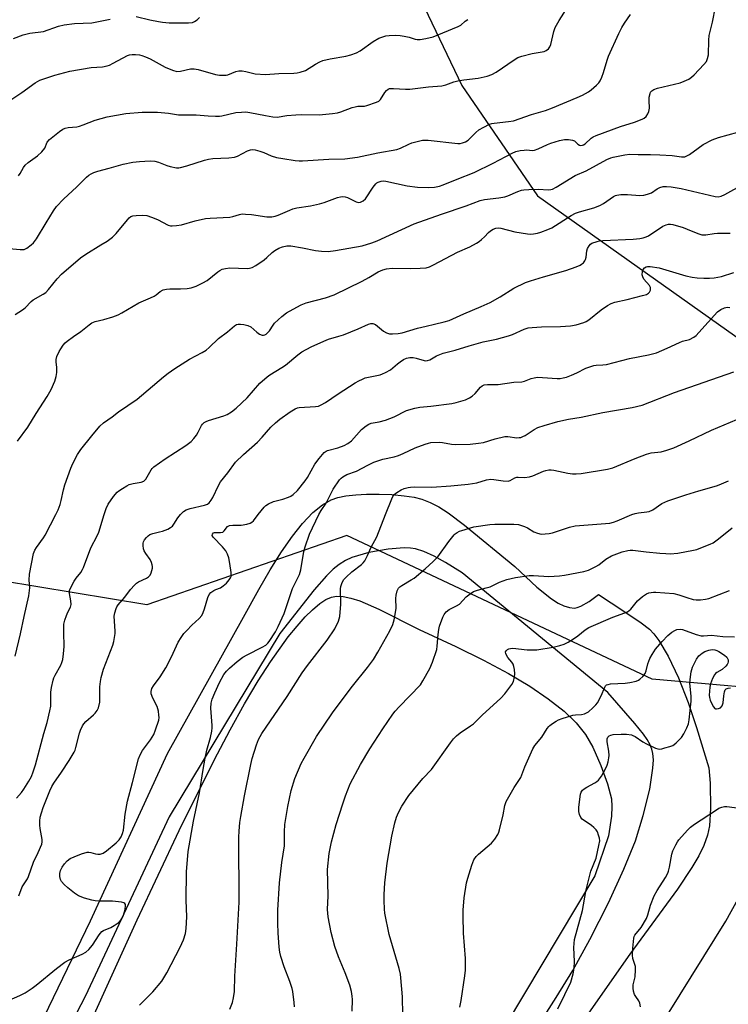
# Model space of a CAD drawing. Units: inches. Extents: x 1309764 to 1315764, y 537447 to 541448.
# Drawn here: x 1310362 to 1310609, y 539281 to 539624 of the extents above; entities that cross this region are included whole.
import ezdxf

# ---------------------------------------------------------------- set-up
doc = ezdxf.new("R2010")
doc.units = ezdxf.units.IN
doc.header["$MEASUREMENT"] = 0
for name, color, linetype in [('NTRL-Farm Land', 3, 'Continuous'), ('NTRL-Trees', 3, 'Continuous'), ('TRANS-Parking Lot', 4, 'Continuous'), ('TRANS-Road', 130, 'Continuous'), ('Undefined', 1, 'Continuous')]:
    doc.layers.add(name, color=color, linetype=linetype)

msp = doc.modelspace()

# ---------------------------------------------------------------- linework, layer by layer
at = {"layer": 'NTRL-Farm Land'}
msp.add_lwpolyline([(1310377.84, 539256.23), (1310402.67, 539310.78), (1310417.32, 539341.95), (1310429.46, 539366.36), (1310435.03, 539376.9), (1310440.06, 539385.95), (1310444.81, 539393.99), (1310449.07, 539400.66), (1310455.3, 539409.28), (1310458.35, 539413.02), (1310461.21, 539416.21), (1310463.77, 539418.74), (1310466.27, 539420.85), (1310468.36, 539422.24), (1310470.32, 539423.12), (1310472.13, 539423.44), (1310474.46, 539423.33), (1310477.06, 539422.79), (1310480.19, 539421.8), (1310486.87, 539418.91), (1310500.87, 539411.85), (1310513.66, 539405.92), (1310523.3, 539401.17), (1310531.99, 539396.51), (1310539.35, 539392.14), (1310545.84, 539387.76), (1310551.33, 539383.43), (1310555.5, 539379.42), (1310558.78, 539375.34), (1310561.31, 539370.88), (1310564.13, 539364.57), (1310566.47, 539358.15), (1310567.82, 539352.92), (1310568, 539350.26), (1310567.78, 539346.89), (1310566.74, 539340.09), (1310562.04, 539326.09), (1310512.68, 539243.71)], dxfattribs=at)
at = {"layer": 'NTRL-Trees'}
msp.add_lwpolyline([(1310653.25, 539455.96), (1310618.85, 539391.35), (1310581.96, 539394.54), (1310475.68, 539444.59), (1310406.07, 539420.44), (1310355.45, 539428.84), (1310296.4, 539462.18), (1310284.8, 539472.13), (1310251.46, 539488.79), (1310236.61, 539534.92), (1310262.3, 539626.37), (1310281.48, 539645.79), (1310297.22, 539661.73), (1310372.2, 539671.3), (1310402.1, 539664.43), (1310431.45, 539657.69), (1310459.74, 539650.86), (1310476.09, 539646.92), (1310496.26, 539642.05), (1310515.76, 539601.12), (1310542.08, 539562.83), (1310648.96, 539487.06)], close=True, dxfattribs=at)
at = {"layer": 'TRANS-Parking Lot'}
msp.add_polyline3d([(1310453, 539062.17, 0), (1310607.7, 539310.39, 0), (1310629.74, 539350.31, 0), (1310634.36, 539357.34, 0), (1310673.4, 539416.68, 0), (1310702.51, 539445.59, 0), (1310740.12, 539471.66, 0), (1310758.7, 539459.54, 0), (1310763.34, 539456.51, 0), (1310810.26, 539425.89, 0), (1310878.75, 539370.51, 0)], dxfattribs=at)
at = {"layer": 'TRANS-Road'}
for points in [[(1310362.31, 539260.51), (1310386.46, 539310.45), (1310413.27, 539368.73), (1310439.71, 539416.12), (1310445.03, 539425.83), (1310449, 539432.66), (1310452.89, 539438.84), (1310456.76, 539444.38), (1310460.28, 539448.77), (1310463.85, 539452.52), (1310467.19, 539455.25), (1310470.26, 539457), (1310472.58, 539457.78), (1310475.35, 539458.35), (1310478.8, 539458.75), (1310482.51, 539458.96), (1310487, 539458.97), (1310491.38, 539458.79), (1310495.66, 539458.41), (1310499.18, 539457.91), (1310501.82, 539457.24), (1310504.72, 539456.08), (1310507.66, 539454.53), (1310510.94, 539452.43), (1310516.68, 539448.11), (1310534.23, 539433.76), (1310541.87, 539426.59), (1310546.92, 539422.54), (1310549.3, 539421.02), (1310551.29, 539420.05), (1310553.16, 539419.46), (1310554.91, 539419.31), (1310555.88, 539419.46), (1310557.19, 539419.94), (1310560.1, 539421.65), (1310563.29, 539424.09), (1310572.11, 539418.25), (1310578.2, 539414.21), (1310581.07, 539411.95), (1310582.59, 539410.31), (1310584.29, 539408.04), (1310587.58, 539402.52), (1310591.17, 539395.01), (1310594.55, 539386.44), (1310597.45, 539377.71), (1310601.78, 539363.76), (1310602.16, 539358.41), (1310602.36, 539349.6), (1310601.94, 539343.49), (1310601.23, 539340.28), (1310599.95, 539336.74), (1310598.19, 539333.08), (1310595.84, 539329.01), (1310590.77, 539321.5), (1310574.24, 539298.82), (1310517.23, 539217.51)], [(1310541.02, 539271.91), (1310548.59, 539283.74), (1310554.32, 539293.14), (1310560.29, 539303.94), (1310566.77, 539316.78), (1310572.17, 539328.47), (1310576.15, 539338.3), (1310578.92, 539347.07), (1310581.15, 539356.29), (1310582.27, 539363.6), (1310582.42, 539366.54), (1310582.27, 539368.76), (1310581.91, 539370.22), (1310581.3, 539371.72), (1310580.29, 539373.54), (1310578.99, 539375.43), (1310575.94, 539379.2), (1310566.55, 539389.93), (1310515.89, 539431.62), (1310510.07, 539435.14), (1310506.04, 539437.36), (1310502.55, 539438.97), (1310499.63, 539439.91), (1310497.9, 539440.18), (1310495.62, 539440.27), (1310490.07, 539439.84), (1310483.36, 539438.6), (1310477.4, 539436.91), (1310475.18, 539435.9), (1310473.03, 539434.52), (1310470.92, 539432.81), (1310468.58, 539430.52), (1310464.35, 539425.61), (1310452.41, 539410.47), (1310413.81, 539346.63), (1310384.74, 539284.42), (1310363.38, 539243.21)]]:
    msp.add_lwpolyline(points, dxfattribs=at)
at = {"layer": 'Undefined'}
for points, elevation in [([(1310360.16, 539521.47), (1310362.74, 539523.09), (1310363.64, 539523.74), (1310365.8, 539526), (1310366.45, 539526.55), (1310369.95, 539528.56), (1310370.85, 539529.17), (1310371.86, 539530.21), (1310374.83, 539533.87), (1310376.32, 539535.51), (1310382.96, 539541.17), (1310384.83, 539542.51), (1310390, 539545.75), (1310392.25, 539547.04), (1310394.13, 539548.35), (1310395.34, 539549.61), (1310399.28, 539554.45), (1310399.9, 539555.08), (1310400.51, 539555.53), (1310401.22, 539555.82), (1310402.32, 539555.98), (1310404.61, 539556.03), (1310406.02, 539555.89), (1310407.62, 539555.4), (1310409.73, 539554.59), (1310413.48, 539552.62), (1310414.33, 539552.39), (1310414.9, 539552.34), (1310416.35, 539552.44), (1310418.09, 539552.72), (1310422.86, 539554.07), (1310426.48, 539554.83), (1310428.14, 539555), (1310434.92, 539555.35), (1310436.05, 539555.58), (1310438.26, 539556.29), (1310439.26, 539556.47), (1310440.43, 539556.45), (1310442.49, 539556.24), (1310447.84, 539555.47), (1310449.55, 539555.52), (1310450.69, 539555.69), (1310451.76, 539556.02), (1310455.8, 539557.83), (1310456.84, 539558.23), (1310458.23, 539558.55), (1310463.06, 539559.29), (1310466.12, 539559.98), (1310467.76, 539560.45), (1310472.38, 539562.16), (1310473.52, 539562.47), (1310474.32, 539562.53), (1310475.11, 539562.44), (1310475.91, 539562.16), (1310478.98, 539560.67), (1310479.74, 539560.47), (1310480.47, 539560.55), (1310481.39, 539561), (1310482.18, 539561.73), (1310484.9, 539565.78), (1310485.77, 539566.92), (1310486.17, 539567.3), (1310486.61, 539567.57), (1310487.6, 539567.91), (1310488.39, 539567.98), (1310489.22, 539567.88), (1310496.67, 539566.3), (1310500.3, 539565.77), (1310504.21, 539565.62), (1310506.22, 539565.82), (1310507.91, 539566.12), (1310509.27, 539566.57), (1310514.11, 539568.56), (1310520.03, 539570.85), (1310526.64, 539574.13), (1310530.99, 539576.51), (1310533.28, 539577.62), (1310534.57, 539578.16), (1310535.98, 539578.51), (1310537.42, 539578.72), (1310538.22, 539578.73), (1310540.28, 539578.5), (1310541.06, 539578.61), (1310542.32, 539579.09), (1310545.61, 539580.67), (1310546.67, 539581.1), (1310549.76, 539581.98), (1310551.48, 539582.34), (1310552.87, 539582.37), (1310554.22, 539582.18), (1310554.93, 539581.86), (1310556.11, 539580.8), (1310556.7, 539580.41), (1310557.11, 539580.3), (1310557.74, 539580.35), (1310558.14, 539580.51), (1310558.71, 539580.89), (1310560.79, 539582.9), (1310561.48, 539583.33), (1310562.46, 539583.81), (1310571.02, 539586.88), (1310575.87, 539588.38), (1310578.54, 539589.42), (1310579.26, 539589.82), (1310579.87, 539590.39), (1310580.5, 539591.36), (1310580.85, 539592.15), (1310581.01, 539593.28), (1310580.9, 539595.92), (1310580.94, 539597.06), (1310581.25, 539598.35), (1310581.47, 539598.81), (1310581.89, 539599.31), (1310582.52, 539599.75), (1310583.85, 539600.29), (1310591.73, 539602.15), (1310593.13, 539602.67), (1310594.75, 539603.42), (1310595.73, 539604.05), (1310596.58, 539604.84), (1310600, 539608.45), (1310600.87, 539609.58), (1310601.29, 539610.56), (1310601.57, 539611.89), (1310601.67, 539616.93), (1310601.81, 539618.53), (1310603.04, 539623.16), (1310604.01, 539628.59)], 476), ([(1310361.37, 539569.75), (1310361.96, 539570.56), (1310363.07, 539572.59), (1310363.69, 539573.41), (1310364.76, 539574.34), (1310368.02, 539576.72), (1310369.46, 539578.09), (1310370.5, 539579.4), (1310371.39, 539581.42), (1310372.12, 539582.4), (1310375.59, 539585.15), (1310376.8, 539585.98), (1310377.58, 539586.29), (1310378.67, 539586.52), (1310381.62, 539586.8), (1310382.58, 539586.99), (1310383.93, 539587.44), (1310388.09, 539589.05), (1310392.25, 539590.21), (1310398.71, 539591.45), (1310404.37, 539591.89), (1310406.45, 539591.94), (1310409.71, 539591.86), (1310413.54, 539591.49), (1310417.12, 539590.97), (1310419.62, 539590.91), (1310423.2, 539591.02), (1310427.38, 539590.56), (1310429.95, 539590.49), (1310431.37, 539590.54), (1310432.22, 539590.66), (1310436.99, 539591.73), (1310439.02, 539591.94), (1310440.47, 539592), (1310441.91, 539591.83), (1310447.37, 539590.71), (1310449.96, 539590.31), (1310451.39, 539590.19), (1310454.74, 539590.68), (1310457.96, 539591.02), (1310460.02, 539591.05), (1310466.07, 539590.94), (1310470.71, 539591.47), (1310472.45, 539591.71), (1310473.58, 539591.96), (1310477.57, 539593.47), (1310478.61, 539593.78), (1310479.57, 539593.93), (1310481.85, 539594.01), (1310482.7, 539594.17), (1310486.03, 539595.36), (1310486.78, 539595.76), (1310487.39, 539596.33), (1310488.95, 539598.76), (1310489.45, 539599.42), (1310490.05, 539599.9), (1310490.56, 539600.08), (1310491.96, 539600.15), (1310496.11, 539599.89), (1310497.58, 539599.87), (1310504.17, 539600.72), (1310508.8, 539601.1), (1310510.14, 539601.38), (1310512.91, 539602.42), (1310514.34, 539602.82), (1310516.38, 539603.18), (1310521.45, 539603.77), (1310524.51, 539604.47), (1310526.14, 539604.95), (1310527.67, 539605.78), (1310533.99, 539610.15), (1310535.26, 539610.9), (1310536.6, 539611.37), (1310540.23, 539612.3), (1310544.4, 539613.02), (1310545.13, 539613.31), (1310545.94, 539613.95), (1310546.4, 539614.6), (1310546.71, 539615.41), (1310547.79, 539619.95), (1310548.25, 539621.3), (1310549.62, 539623.84), (1310552.59, 539628.49)], 472), ([(1310353.34, 539592.75), (1310362.52, 539598.75), (1310367.2, 539602.08), (1310368.83, 539603.02), (1310374.04, 539604.73), (1310379.22, 539606.14), (1310386.66, 539607.39), (1310390.59, 539607.67), (1310392.27, 539608), (1310393.08, 539608.3), (1310394.38, 539608.92), (1310399.29, 539611.59), (1310400.07, 539611.88), (1310400.91, 539612), (1310402.07, 539611.98), (1310403.53, 539611.81), (1310404.35, 539611.62), (1310405.64, 539611.18), (1310407.19, 539610.47), (1310412.42, 539607.53), (1310415.01, 539606.48), (1310416.54, 539606.09), (1310417.82, 539606.13), (1310421.2, 539606.94), (1310422.5, 539606.99), (1310423.93, 539606.7), (1310429.91, 539605.01), (1310431.37, 539604.81), (1310432.83, 539604.74), (1310433.7, 539604.8), (1310434.25, 539604.93), (1310437.06, 539606.08), (1310438.11, 539606.27), (1310439.2, 539606.24), (1310440.57, 539606.07), (1310443.75, 539605.27), (1310447.31, 539605.04), (1310452.06, 539605.32), (1310457.26, 539605.47), (1310458.4, 539605.58), (1310459.49, 539605.81), (1310461.31, 539606.42), (1310464.79, 539608.59), (1310466.29, 539609.43), (1310467.32, 539609.9), (1310469.86, 539610.48), (1310475.37, 539611.36), (1310477.09, 539611.85), (1310479.06, 539612.54), (1310480.33, 539613.23), (1310484.83, 539616.43), (1310486.88, 539617.59), (1310488.2, 539618.14), (1310489.28, 539618.41), (1310490.4, 539618.57), (1310492.64, 539618.64), (1310494.3, 539618.53), (1310495.69, 539618.33), (1310497.34, 539617.96), (1310499.52, 539617.33), (1310500.23, 539617.21), (1310501.24, 539617.22), (1310503.2, 539617.54), (1310505.69, 539618.15), (1310514.43, 539621.66), (1310515.41, 539622.21), (1310516.89, 539623.61), (1310517.85, 539624.11)], 470), ([(1310358.16, 539544.39), (1310361.9, 539544.09), (1310363.29, 539544.13), (1310363.8, 539544.28), (1310364.27, 539544.52), (1310365.81, 539545.67), (1310366.59, 539546.46), (1310367.58, 539547.85), (1310371.01, 539553.33), (1310373.54, 539557.59), (1310374.55, 539559.01), (1310377.01, 539561.62), (1310381.72, 539565.9), (1310385.02, 539569.26), (1310385.9, 539570.02), (1310386.62, 539570.44), (1310387.64, 539570.92), (1310388.96, 539571.41), (1310392.89, 539572.37), (1310397.76, 539573.8), (1310401.18, 539574.45), (1310403.47, 539574.73), (1310407.23, 539574.92), (1310408.85, 539574.82), (1310410.14, 539574.49), (1310413.06, 539573.29), (1310414.15, 539572.95), (1310416.36, 539572.55), (1310417.19, 539572.52), (1310417.75, 539572.59), (1310420.02, 539573.17), (1310426.08, 539575.13), (1310427.47, 539575.51), (1310429.03, 539575.72), (1310434.62, 539575.98), (1310436.54, 539576.24), (1310437.57, 539576.62), (1310441.08, 539578.4), (1310442.11, 539578.78), (1310442.89, 539578.93), (1310443.72, 539578.84), (1310445.38, 539578.37), (1310446.75, 539577.87), (1310449.29, 539576.72), (1310451.18, 539576.17), (1310453.37, 539575.74), (1310457.67, 539575.09), (1310459.1, 539574.92), (1310460.27, 539574.91), (1310469.42, 539575.5), (1310474.97, 539575.62), (1310479.37, 539576.22), (1310486.46, 539577.78), (1310493.11, 539578.95), (1310494.39, 539579.41), (1310497.23, 539580.76), (1310498.3, 539581.19), (1310500.59, 539581.83), (1310502.01, 539582.09), (1310502.79, 539582.15), (1310503.97, 539582.09), (1310514.3, 539581.02), (1310515.18, 539581.02), (1310515.98, 539581.18), (1310516.99, 539581.58), (1310517.92, 539582.14), (1310520.55, 539584.84), (1310521.61, 539585.72), (1310523.33, 539586.71), (1310525.36, 539587.71), (1310526.17, 539587.97), (1310527.04, 539588.12), (1310532.01, 539588.61), (1310533.66, 539588.87), (1310539.93, 539591.09), (1310544.88, 539592.52), (1310547.34, 539593.42), (1310555.94, 539597), (1310557.76, 539597.86), (1310559.83, 539599), (1310560.78, 539599.7), (1310562.56, 539601.25), (1310563.38, 539602.09), (1310563.84, 539602.81), (1310564.44, 539604.11), (1310565.05, 539605.74), (1310566.28, 539609.96), (1310566.76, 539611.35), (1310570.39, 539619.28), (1310571.48, 539621.34), (1310572.42, 539622.85), (1310574.41, 539625.83)], 474), ([(1310361.07, 539477.42), (1310364.65, 539482.31), (1310367.54, 539487.04), (1310371.31, 539492.96), (1310372.73, 539495.39), (1310373.98, 539498.27), (1310374.53, 539499.88), (1310374.72, 539501.31), (1310374.75, 539503.04), (1310374.46, 539504.97), (1310374.44, 539505.81), (1310374.71, 539506.85), (1310375.49, 539508.61), (1310376.07, 539509.58), (1310376.93, 539510.75), (1310377.67, 539511.64), (1310378.31, 539512.24), (1310380.47, 539513.86), (1310383.12, 539515.58), (1310385.97, 539517.9), (1310386.95, 539518.54), (1310388.11, 539519), (1310391.05, 539519.73), (1310394.18, 539520.63), (1310396.09, 539521.34), (1310397.38, 539522.02), (1310403.22, 539525.55), (1310407.29, 539527.22), (1310408.57, 539527.82), (1310409.26, 539528.28), (1310410.7, 539529.51), (1310411.69, 539530.01), (1310412.84, 539530.28), (1310414.01, 539530.42), (1310417.73, 539530.43), (1310420.08, 539530.54), (1310421.53, 539530.81), (1310423.21, 539531.34), (1310425.57, 539532.45), (1310427.08, 539533.3), (1310430.8, 539536.36), (1310431.45, 539536.8), (1310432.3, 539537.21), (1310433.44, 539537.52), (1310434.91, 539537.71), (1310440.99, 539537.51), (1310441.84, 539537.59), (1310442.67, 539537.82), (1310443.96, 539538.53), (1310446.93, 539540.54), (1310447.84, 539541.27), (1310449.74, 539543.02), (1310450.62, 539543.7), (1310452.02, 539544.53), (1310453.34, 539545.06), (1310454.76, 539545.36), (1310456.21, 539545.38), (1310460.23, 539544.71), (1310464.77, 539543.76), (1310466.82, 539543.56), (1310469.18, 539543.46), (1310471.79, 539543.77), (1310481.04, 539545.42), (1310484.35, 539546.45), (1310486.25, 539547.14), (1310499.17, 539552.98), (1310508.62, 539556.41), (1310517.24, 539559.35), (1310522.07, 539561.16), (1310523.66, 539561.51), (1310528.65, 539562.08), (1310530.67, 539562.42), (1310531.78, 539562.79), (1310535.25, 539564.31), (1310536.55, 539564.74), (1310537.36, 539564.91), (1310539.06, 539565.01), (1310542.3, 539565.04), (1310545.9, 539564.88), (1310546.76, 539564.95), (1310547.27, 539565.08), (1310548.62, 539565.77), (1310555.14, 539569.8), (1310558.97, 539571.5), (1310566.24, 539575.39), (1310567.59, 539575.99), (1310568.43, 539576.26), (1310572.5, 539577.09), (1310574.22, 539577.26), (1310577.14, 539577.14), (1310581.46, 539577.2), (1310584.62, 539577.09), (1310589.01, 539576.79), (1310592.21, 539576.3), (1310592.92, 539576.3), (1310593.39, 539576.39), (1310594.11, 539576.67), (1310595.02, 539577.2), (1310597.99, 539579.41), (1310599.72, 539580.59), (1310602.88, 539582.28), (1310605.04, 539583.06), (1310611.78, 539584.95)], 478), ([(1310374.42, 539451.83), (1310375.2, 539453.5), (1310375.85, 539455.4), (1310376.23, 539456.79), (1310377.05, 539460.49), (1310377.52, 539462.17), (1310379.57, 539467.98), (1310380.24, 539469.6), (1310381.96, 539472.7), (1310383.07, 539474.44), (1310386.89, 539479.28), (1310389.73, 539482.62), (1310390.99, 539483.76), (1310394, 539485.92), (1310396.24, 539487.65), (1310402.67, 539492.03), (1310411.81, 539499.77), (1310413.45, 539501.02), (1310415.82, 539502.65), (1310420.9, 539505.94), (1310425.32, 539508.22), (1310426.68, 539509.08), (1310427.75, 539510), (1310431.02, 539513.13), (1310434.09, 539515.45), (1310436.57, 539517.59), (1310437.29, 539518.03), (1310437.83, 539518.17), (1310438.67, 539518.17), (1310439.83, 539518.02), (1310441.25, 539517.69), (1310442.24, 539517.17), (1310444.34, 539515.28), (1310445.22, 539514.69), (1310446.15, 539514.33), (1310446.64, 539514.31), (1310447.16, 539514.45), (1310447.65, 539514.69), (1310448.23, 539515.16), (1310448.72, 539515.76), (1310449.98, 539517.74), (1310450.51, 539518.42), (1310453.03, 539520.78), (1310454.64, 539522.01), (1310458.24, 539524.07), (1310459.83, 539524.87), (1310461.5, 539525.5), (1310468.24, 539527.29), (1310471.22, 539528.36), (1310481.05, 539533.04), (1310483.33, 539534.32), (1310486.59, 539536.29), (1310488.19, 539537.05), (1310489.55, 539537.4), (1310491.5, 539537.63), (1310497.77, 539537.53), (1310501.26, 539537.62), (1310503.28, 539537.77), (1310504.49, 539538.1), (1310505.84, 539538.73), (1310514.2, 539543.12), (1310518.47, 539545.07), (1310520.79, 539546.26), (1310521.75, 539546.88), (1310522.6, 539547.59), (1310523.61, 539548.56), (1310525, 539550.06), (1310525.65, 539550.63), (1310526.59, 539551.13), (1310527.61, 539551.47), (1310528.39, 539551.59), (1310529.26, 539551.51), (1310534.17, 539550.22), (1310538.6, 539549.51), (1310539.48, 539549.48), (1310540.66, 539549.58), (1310542.11, 539549.81), (1310543.25, 539550.1), (1310545.71, 539551.03), (1310547.03, 539551.65), (1310553.81, 539555.97), (1310555.27, 539556.74), (1310556.65, 539557.21), (1310561.66, 539558.57), (1310563.76, 539559.36), (1310565.01, 539560.08), (1310568.52, 539562.52), (1310569.22, 539562.89), (1310569.72, 539563.06), (1310571.1, 539563.24), (1310573.36, 539563.29), (1310577.66, 539562.91), (1310579.07, 539562.96), (1310580.41, 539563.33), (1310581.71, 539563.85), (1310583.78, 539565.19), (1310584.72, 539565.69), (1310585.81, 539565.97), (1310586.94, 539566.08), (1310588.64, 539565.92), (1310592.04, 539565.37), (1310603.88, 539562.56), (1310604.95, 539562.47), (1310606.01, 539562.62), (1310607.33, 539563.22), (1310613.79, 539566.78)], 480), ([(1310391.14, 539451.83), (1310391.86, 539453.99), (1310392.55, 539455.44), (1310394.43, 539458.09), (1310395.73, 539459.6), (1310396.35, 539460.12), (1310397.57, 539460.96), (1310399.08, 539461.89), (1310399.87, 539462.26), (1310401.27, 539462.61), (1310404.07, 539463.08), (1310405, 539463.44), (1310405.69, 539464.22), (1310407.53, 539467.41), (1310407.88, 539467.85), (1310408.52, 539468.45), (1310412.41, 539471.22), (1310419.66, 539475.84), (1310421.43, 539477.23), (1310422.41, 539478.32), (1310423.3, 539479.49), (1310423.91, 539480.5), (1310425.12, 539482.87), (1310425.45, 539483.34), (1310425.98, 539483.84), (1310426.65, 539484.24), (1310427.47, 539484.56), (1310432.89, 539486.22), (1310433.97, 539486.71), (1310435.52, 539487.61), (1310437.1, 539488.9), (1310440.97, 539492.47), (1310445.41, 539497.56), (1310447.99, 539499.81), (1310448.92, 539500.48), (1310453.11, 539503.03), (1310454.3, 539503.84), (1310458.59, 539507.4), (1310460.01, 539508.44), (1310463.3, 539510.28), (1310467.64, 539512.23), (1310469.27, 539512.86), (1310472.86, 539513.88), (1310474.5, 539514.44), (1310479.63, 539516.45), (1310483.28, 539518.13), (1310484.05, 539518.35), (1310484.74, 539518.32), (1310485.63, 539517.94), (1310488.47, 539515.72), (1310489.46, 539515.08), (1310490.5, 539514.74), (1310491.59, 539514.71), (1310493.55, 539514.91), (1310494.94, 539515.15), (1310500.29, 539516.76), (1310503.25, 539517.37), (1310506.16, 539518.15), (1310509.52, 539518.88), (1310511.34, 539519.44), (1310512.63, 539519.98), (1310516.37, 539521.75), (1310522.51, 539524.26), (1310525.56, 539525.63), (1310529.06, 539527.59), (1310533.86, 539530.69), (1310537.94, 539532.64), (1310539.59, 539533.23), (1310544.16, 539534.61), (1310551.97, 539536.83), (1310555.57, 539538.11), (1310556.91, 539538.67), (1310557.41, 539538.95), (1310558.04, 539539.51), (1310558.56, 539540.17), (1310558.82, 539540.65), (1310559.02, 539541.42), (1310559.25, 539543.69), (1310559.51, 539544.44), (1310560.04, 539545.37), (1310560.56, 539545.96), (1310561, 539546.25), (1310562.83, 539546.93), (1310563.66, 539547.12), (1310564.8, 539547.25), (1310575.43, 539547.75), (1310577.72, 539547.96), (1310578.85, 539548.16), (1310579.92, 539548.51), (1310580.71, 539548.9), (1310585.69, 539552.18), (1310586.91, 539552.73), (1310587.66, 539552.89), (1310588.38, 539552.88), (1310589.16, 539552.75), (1310592.81, 539551.7), (1310594.13, 539551.23), (1310597.93, 539549.63), (1310599.31, 539549.23), (1310600.66, 539549.25), (1310603.64, 539549.72), (1310604.78, 539549.82), (1310609.16, 539549.81)], 482), ([(1310417.77, 539451.83), (1310418.82, 539452.9), (1310419.76, 539453.53), (1310421.13, 539453.97), (1310426.16, 539455.08), (1310427.14, 539455.51), (1310427.74, 539455.97), (1310428.44, 539456.81), (1310429.02, 539457.75), (1310430.96, 539462.01), (1310431.65, 539463.26), (1310434.29, 539466.42), (1310436.95, 539470.06), (1310439.7, 539472.7), (1310444.58, 539477), (1310446.25, 539478.78), (1310449.2, 539482.22), (1310450.8, 539483.79), (1310452.36, 539485.03), (1310456, 539487.55), (1310457.75, 539488.67), (1310458.54, 539489.02), (1310459.06, 539489.14), (1310464.78, 539489.47), (1310465.79, 539489.63), (1310466.79, 539490), (1310468.27, 539490.84), (1310472.64, 539493.82), (1310478.62, 539497.67), (1310479.85, 539498.38), (1310481.11, 539499.02), (1310482.1, 539499.38), (1310487.28, 539500.53), (1310488.09, 539500.78), (1310489.13, 539501.24), (1310490.86, 539502.24), (1310493.32, 539504.35), (1310494.24, 539505.04), (1310495.43, 539505.81), (1310496.43, 539506.28), (1310497.57, 539506.47), (1310498.75, 539506.46), (1310499.86, 539506.24), (1310502.57, 539505.42), (1310503.1, 539505.36), (1310503.82, 539505.43), (1310504.54, 539505.7), (1310506.88, 539507.12), (1310509.2, 539508.07), (1310513.35, 539509.04), (1310518.25, 539510.6), (1310523.14, 539511.91), (1310527.85, 539512.95), (1310532.02, 539514.02), (1310533.39, 539514.51), (1310537.41, 539516.32), (1310538.78, 539516.78), (1310540.21, 539516.98), (1310543.42, 539517.16), (1310550.09, 539517.33), (1310553.55, 539517.55), (1310555.51, 539517.89), (1310558.19, 539518.67), (1310558.97, 539519.04), (1310559.95, 539519.66), (1310564.27, 539523.1), (1310566.5, 539524.6), (1310567.76, 539525.3), (1310569, 539525.74), (1310573.26, 539526.68), (1310578.65, 539528.04), (1310580.05, 539528.49), (1310580.76, 539528.92), (1310581.07, 539529.3), (1310581.37, 539529.98), (1310581.47, 539530.45), (1310581.45, 539530.91), (1310581.08, 539531.6), (1310579.1, 539533.77), (1310578.71, 539534.56), (1310578.54, 539535.32), (1310578.59, 539536.39), (1310578.86, 539537.16), (1310579.32, 539537.71), (1310579.92, 539538.05), (1310580.41, 539538.18), (1310581.27, 539538.2), (1310584.48, 539537.77), (1310593.76, 539534.95), (1310595.95, 539534.43), (1310597.63, 539534.23), (1310599.99, 539534.11), (1310601.96, 539534.12), (1310603.62, 539534.26), (1310606.12, 539534.71), (1310610.46, 539536.15)], 484), ([(1310444.76, 539451.83), (1310446.91, 539454.45), (1310447.54, 539455.04), (1310448.44, 539455.62), (1310450.18, 539456.4), (1310453.35, 539457.25), (1310455.35, 539457.89), (1310456.16, 539458.25), (1310456.99, 539458.8), (1310458.46, 539460.28), (1310461.19, 539463.59), (1310462, 539464.81), (1310464.57, 539469.35), (1310466.04, 539471.39), (1310467.76, 539473.4), (1310468.44, 539473.92), (1310468.96, 539474.16), (1310472.59, 539475.03), (1310474.78, 539475.9), (1310476.08, 539476.57), (1310477.26, 539477.57), (1310480.83, 539481.47), (1310482.37, 539482.74), (1310483.33, 539483.33), (1310484.21, 539483.63), (1310487, 539484.15), (1310489.17, 539484.71), (1310492.18, 539485.92), (1310496.51, 539488.03), (1310499.35, 539488.9), (1310501.08, 539489.26), (1310504.99, 539489.62), (1310512.23, 539490.54), (1310513.74, 539490.88), (1310516.96, 539491.83), (1310518.4, 539492.43), (1310519.3, 539493.02), (1310520.37, 539494.03), (1310522.24, 539496.23), (1310522.86, 539496.66), (1310523.55, 539496.95), (1310524.62, 539497.09), (1310528.39, 539497.14), (1310533.82, 539497.88), (1310536.59, 539497.99), (1310537.58, 539498.26), (1310539.86, 539499.2), (1310540.94, 539499.47), (1310542.04, 539499.63), (1310543.77, 539499.6), (1310548.89, 539499.2), (1310549.98, 539499.25), (1310551.06, 539499.39), (1310552.12, 539499.67), (1310553.96, 539500.39), (1310555.78, 539501.18), (1310558.91, 539502.77), (1310560.26, 539503.3), (1310561.64, 539503.74), (1310562.49, 539503.89), (1310564.82, 539503.93), (1310566.09, 539504.08), (1310574.09, 539506.14), (1310580.76, 539507.46), (1310583.48, 539508.14), (1310587.27, 539509.77), (1310591.5, 539511.78), (1310592.55, 539512.15), (1310594.99, 539512.82), (1310596.56, 539513.63), (1310597.26, 539514.16), (1310598.3, 539515.2), (1310604.79, 539522.38), (1310605.93, 539523.26), (1310607.13, 539523.81), (1310608.14, 539524), (1310608.99, 539523.91)], 486), ([(1310465.97, 539451.83), (1310466.78, 539453.31), (1310468.46, 539455.85), (1310470.92, 539460.72), (1310473.12, 539463.89), (1310473.71, 539464.53), (1310474.33, 539465.02), (1310475.73, 539465.78), (1310479.09, 539466.9), (1310483.02, 539469.07), (1310485.12, 539470.11), (1310488.24, 539471.09), (1310492.11, 539471.96), (1310493.72, 539472.44), (1310495.29, 539473.07), (1310499.44, 539475.05), (1310503, 539476.4), (1310504.12, 539476.73), (1310504.98, 539476.88), (1310507.89, 539477.09), (1310509.04, 539476.98), (1310512.17, 539476.39), (1310513.47, 539476.23), (1310518.67, 539476.41), (1310521.54, 539476.69), (1310523.24, 539476.96), (1310527.32, 539478.26), (1310530.68, 539479.05), (1310531.79, 539479.07), (1310534.85, 539478.61), (1310535.7, 539478.62), (1310536.23, 539478.72), (1310537.01, 539478.98), (1310537.77, 539479.34), (1310540.93, 539481.42), (1310542.2, 539482.11), (1310544.42, 539482.86), (1310549.11, 539484.22), (1310552.86, 539485.07), (1310557.22, 539485.72), (1310564.8, 539487.39), (1310575.09, 539489.17), (1310578.52, 539489.97), (1310589.8, 539494.36), (1310610.4, 539501.54)], 488), ([(1310489.11, 539451.83), (1310491.34, 539457.3), (1310491.72, 539458.09), (1310492.18, 539458.81), (1310493.04, 539459.56), (1310494.56, 539460.46), (1310495.64, 539460.88), (1310497.03, 539461.25), (1310497.8, 539461.38), (1310499.09, 539461.45), (1310505.24, 539461.42), (1310511.93, 539461.85), (1310517.98, 539462.41), (1310520.9, 539462.88), (1310524.26, 539463.9), (1310525.86, 539464.16), (1310526.92, 539464.11), (1310530.17, 539463.56), (1310531.81, 539463.51), (1310532.58, 539463.7), (1310534.22, 539464.63), (1310534.85, 539464.84), (1310535.33, 539464.88), (1310537.56, 539464.78), (1310539.3, 539465.01), (1310540.4, 539465.38), (1310544.18, 539467), (1310545, 539467.24), (1310546.07, 539467.39), (1310546.88, 539467.43), (1310547.73, 539467.35), (1310552.65, 539466.28), (1310554.28, 539466.06), (1310555.59, 539466.01), (1310557.29, 539466.2), (1310566.39, 539467.65), (1310568.26, 539468.08), (1310576.02, 539471.42), (1310580.04, 539472.91), (1310581.62, 539473.28), (1310585.15, 539473.66), (1310587.1, 539474.22), (1310589.57, 539475.09), (1310594.85, 539477.46), (1310602.61, 539481.23), (1310611.51, 539484.97)], 490), ([(1310574.9, 539451.83), (1310576.1, 539452.21), (1310577.2, 539452.46), (1310580.13, 539452.75), (1310580.96, 539452.94), (1310582.19, 539453.55), (1310585.32, 539455.65), (1310587.46, 539456.62), (1310593.76, 539458.74), (1310598.26, 539460.14), (1310601.09, 539460.98), (1310604.73, 539461.96), (1310606.11, 539462.5), (1310608.55, 539463.64)], 492), ([(1310357.25, 539282.53), (1310361.81, 539284.45), (1310363.63, 539285.4), (1310366.12, 539287.03), (1310367.54, 539288.06), (1310374.61, 539293.92), (1310377.5, 539296.08), (1310378.96, 539296.92), (1310383.52, 539298.9), (1310384.83, 539299.6), (1310385.86, 539300.53), (1310387.16, 539302.01), (1310389.49, 539305.62), (1310390.34, 539306.71), (1310390.99, 539307.15), (1310393.54, 539308.14), (1310394.73, 539308.82), (1310396.06, 539309.8), (1310397.09, 539310.95), (1310397.52, 539311.64), (1310397.9, 539312.45), (1310398.47, 539314.41), (1310398.66, 539315.75), (1310398.58, 539316.2), (1310398.4, 539316.46), (1310398.02, 539316.7), (1310397.26, 539316.91), (1310394.1, 539317.31), (1310392.93, 539317.35), (1310389.68, 539317.26), (1310388.01, 539317.38), (1310386.89, 539317.64), (1310384.39, 539318.4), (1310382.23, 539319.21), (1310380.82, 539320.14), (1310378.54, 539321.93), (1310377.27, 539323.09), (1310376.38, 539324.11), (1310376.01, 539324.81), (1310375.74, 539325.89), (1310375.75, 539326.93), (1310375.99, 539327.93), (1310376.53, 539329.14), (1310377.33, 539330.29), (1310378.28, 539331.33), (1310379.35, 539332.12), (1310380.77, 539332.79), (1310383.3, 539333.74), (1310385.28, 539334.33), (1310385.81, 539334.35), (1310386.56, 539334.26), (1310388.23, 539333.75), (1310388.96, 539333.63), (1310389.78, 539333.71), (1310390.84, 539334.02), (1310392.05, 539334.78), (1310395.39, 539337.63), (1310396.43, 539338.65), (1310397.1, 539339.67), (1310397.63, 539340.85), (1310397.94, 539342.08), (1310398.47, 539347.56), (1310399.28, 539352.13), (1310401.05, 539358.58), (1310403.14, 539366.86), (1310403.69, 539368.22), (1310404.56, 539369.79), (1310407.33, 539373.51), (1310408.43, 539375.27), (1310409.12, 539376.91), (1310410.17, 539380.32), (1310410.29, 539381.18), (1310410.28, 539382.03), (1310410.12, 539383.45), (1310409.93, 539384.28), (1310409.6, 539385.08), (1310408.14, 539387.91), (1310407.57, 539389.45), (1310407.53, 539390.23), (1310407.83, 539391.28), (1310408.36, 539392.28), (1310410.68, 539395.33), (1310412.63, 539398.52), (1310414.59, 539402.33), (1310416.99, 539407.48), (1310418, 539409.12), (1310418.97, 539410.46), (1310419.92, 539411.53), (1310421.73, 539413.38), (1310424.3, 539415.66), (1310425.15, 539416.71), (1310425.64, 539417.73), (1310426.15, 539419.07), (1310427.32, 539423.03), (1310427.79, 539424.07), (1310428.38, 539424.69), (1310429.34, 539425.37), (1310430.12, 539425.76), (1310431.73, 539426.37), (1310432.68, 539427.02), (1310433.75, 539428.02), (1310434.74, 539429.09), (1310435.18, 539429.8), (1310435.37, 539430.31), (1310435.45, 539430.84), (1310435.44, 539431.65), (1310435, 539434.77), (1310434.62, 539436.77), (1310434.17, 539438.03), (1310433.5, 539439.23), (1310432.43, 539440.59), (1310429.14, 539443.98), (1310428.84, 539444.61), (1310428.9, 539444.98), (1310429.25, 539445.44), (1310429.64, 539445.62), (1310430.13, 539445.66), (1310431.75, 539445.6), (1310432.46, 539445.75), (1310433.01, 539446.17), (1310434.15, 539447.7), (1310434.82, 539448.05), (1310435.94, 539448.17), (1310438.84, 539448.15), (1310440.9, 539448.52), (1310442.02, 539448.88), (1310442.62, 539449.22), (1310443.2, 539449.73), (1310444.76, 539451.83)], 486), ([(1310360.18, 539402.55), (1310362.11, 539410.31), (1310363.31, 539416.42), (1310364.94, 539423.53), (1310365.31, 539426.41), (1310365.11, 539429.05), (1310365.23, 539431.06), (1310366.64, 539438.28), (1310367.05, 539439.46), (1310367.58, 539440.44), (1310370.03, 539443.75), (1310370.67, 539444.73), (1310374.42, 539451.83)], 480), ([(1310360.68, 539353.21), (1310362.37, 539355.13), (1310363.19, 539356.24), (1310365.01, 539359.11), (1310365.87, 539360.73), (1310366.49, 539362.31), (1310367.28, 539364.71), (1310370.17, 539375.7), (1310371.3, 539379.44), (1310372.32, 539383.5), (1310372.58, 539385.22), (1310372.63, 539390.04), (1310372.91, 539391.72), (1310373.47, 539394.23), (1310373.72, 539395.05), (1310374.15, 539396.01), (1310376.15, 539399.49), (1310376.47, 539400.32), (1310376.79, 539401.45), (1310377.08, 539403.42), (1310377.32, 539405.96), (1310377.1, 539410.82), (1310377.1, 539412.55), (1310377.19, 539413.69), (1310377.49, 539415.09), (1310378.03, 539416.78), (1310378.49, 539417.83), (1310379.5, 539419.68), (1310379.73, 539420.55), (1310379.62, 539421.86), (1310379.12, 539424.35), (1310379.07, 539424.91), (1310379.14, 539425.44), (1310379.67, 539426.72), (1310380.79, 539428.73), (1310381.44, 539429.67), (1310383.06, 539431.7), (1310383.69, 539432.7), (1310384.04, 539433.43), (1310386.58, 539440.24), (1310388.72, 539444.41), (1310389.29, 539445.7), (1310391.14, 539451.83)], 482), ([(1310361.44, 539319.17), (1310362.7, 539322.28), (1310364.48, 539325.14), (1310364.86, 539325.88), (1310366.54, 539330.91), (1310368.27, 539334.23), (1310369.44, 539337.12), (1310369.62, 539337.93), (1310369.6, 539338.8), (1310368.94, 539342.61), (1310368.81, 539343.77), (1310368.81, 539345.13), (1310368.93, 539346.49), (1310369.32, 539348.06), (1310369.94, 539349.93), (1310372.29, 539355.66), (1310373, 539357.2), (1310373.68, 539358.4), (1310376.33, 539362.15), (1310379.04, 539366.21), (1310380.76, 539369.14), (1310381.11, 539369.91), (1310381.37, 539370.74), (1310382.55, 539375.78), (1310382.94, 539376.81), (1310383.69, 539378.31), (1310384.14, 539379), (1310384.86, 539379.8), (1310387.52, 539382.13), (1310388.1, 539382.72), (1310388.75, 539383.61), (1310389.22, 539384.61), (1310389.65, 539386.55), (1310389.68, 539391.96), (1310389.86, 539393.74), (1310390.12, 539395.19), (1310390.93, 539398.05), (1310394.16, 539406.46), (1310394.55, 539407.73), (1310394.83, 539409.06), (1310395.01, 539410.41), (1310395.03, 539411.27), (1310394.72, 539416.54), (1310394.88, 539417.64), (1310395.37, 539419.21), (1310395.6, 539419.7), (1310396.09, 539420.42), (1310398.4, 539423.14), (1310400.38, 539425.8), (1310401.77, 539427.34), (1310402.42, 539427.93), (1310403.12, 539428.41), (1310405.92, 539429.74), (1310406.63, 539430.16), (1310407.21, 539430.78), (1310407.57, 539431.55), (1310408.01, 539433.23), (1310408.04, 539433.8), (1310407.95, 539434.36), (1310407.68, 539435.18), (1310407.18, 539436.24), (1310405.66, 539438.31), (1310405.15, 539439.23), (1310404.93, 539439.9), (1310404.72, 539441.09), (1310404.73, 539441.85), (1310404.85, 539442.33), (1310405.23, 539443.02), (1310405.9, 539443.87), (1310406.48, 539444.45), (1310407.14, 539444.91), (1310408.17, 539445.3), (1310410.43, 539445.79), (1310411.52, 539446.1), (1310413.37, 539446.78), (1310414.33, 539447.31), (1310414.93, 539447.86), (1310415.46, 539448.51), (1310416.88, 539450.71), (1310417.77, 539451.83)], 484), ([(1310403.54, 539281.14), (1310408.13, 539285.72), (1310411.25, 539289.45), (1310413.04, 539292.4), (1310417.65, 539301.29), (1310418.83, 539303.86), (1310419.51, 539306.09), (1310419.72, 539307.79), (1310419.95, 539311.81), (1310419.78, 539317.7), (1310419.81, 539327.54), (1310420.47, 539334.63), (1310422.31, 539345.17), (1310424.34, 539355.05), (1310425.65, 539363.11), (1310426.41, 539367.06), (1310426.99, 539369.88), (1310428.2, 539374.25), (1310428.65, 539376.48), (1310428.78, 539377.6), (1310428.77, 539378.46), (1310428.31, 539384.53), (1310428.48, 539386.25), (1310428.81, 539387.6), (1310429.73, 539389.85), (1310431.39, 539393.43), (1310432.87, 539396.21), (1310433.73, 539397.36), (1310434.8, 539398.38), (1310437.49, 539400.67), (1310439.5, 539402.23), (1310440.95, 539403.04), (1310446.24, 539405.67), (1310447.44, 539406.42), (1310448.18, 539407.09), (1310448.69, 539407.72), (1310450.86, 539411.07), (1310451.8, 539412.88), (1310453.83, 539417.39), (1310456.81, 539426.16), (1310459.2, 539431.02), (1310459.63, 539432.64), (1310460.74, 539439.03), (1310461.15, 539440.68), (1310462.73, 539445.03), (1310465.97, 539451.83)], 488), ([(1310434.89, 539279.7), (1310435.89, 539282.06), (1310436.28, 539283.68), (1310436.56, 539285.88), (1310436.64, 539291.26), (1310437.41, 539302.32), (1310438.18, 539316.91), (1310438.12, 539339.64), (1310438.19, 539341.72), (1310438.45, 539344.69), (1310438.74, 539346.73), (1310440.05, 539353.93), (1310442.25, 539364.88), (1310442.73, 539366.91), (1310444.2, 539371.7), (1310444.93, 539373.62), (1310446.04, 539375.69), (1310454.89, 539388.53), (1310460.12, 539396.79), (1310461.99, 539399.31), (1310468.83, 539408.12), (1310471.51, 539412.03), (1310472.77, 539414.7), (1310473.07, 539415.53), (1310473.26, 539416.37), (1310473.59, 539420.68), (1310473.49, 539426), (1310473.61, 539426.86), (1310474.11, 539428.22), (1310474.67, 539429.23), (1310475.45, 539430.12), (1310477.46, 539431.92), (1310480.77, 539434.45), (1310481.38, 539435.08), (1310481.9, 539435.8), (1310482.92, 539437.61), (1310484.12, 539440.56), (1310486.11, 539444.16), (1310489.11, 539451.83)], 490), ([(1310457.5, 539280.55), (1310457.37, 539282.02), (1310456.84, 539285.82), (1310456.61, 539286.96), (1310455.85, 539289.33), (1310453.92, 539294.42), (1310452.7, 539298.1), (1310452.33, 539299.54), (1310452.12, 539301.3), (1310451.77, 539306.31), (1310451.63, 539309.54), (1310451.67, 539314.13), (1310452.21, 539323.65), (1310453.01, 539330.73), (1310453.98, 539336.62), (1310454.03, 539337.89), (1310453.97, 539341.44), (1310454.15, 539344), (1310455.12, 539350.3), (1310456.33, 539355.83), (1310457.62, 539360.06), (1310459.8, 539365.27), (1310460.78, 539367.11), (1310465.08, 539374.64), (1310470.73, 539382.82), (1310475.76, 539389.65), (1310477.64, 539392.13), (1310482.86, 539398.65), (1310485, 539401.44), (1310486.49, 539403.91), (1310490.61, 539411.39), (1310491.71, 539413.65), (1310492.22, 539415.26), (1310492.68, 539417.81), (1310492.85, 539419.24), (1310492.77, 539422.66), (1310492.82, 539423.78), (1310493.19, 539425.33), (1310493.73, 539426.29), (1310494.11, 539426.69), (1310494.79, 539427.21), (1310498.12, 539429.09), (1310499.1, 539429.73), (1310502.91, 539432.93), (1310505.71, 539435.52), (1310507.35, 539437.17), (1310511.25, 539442.48), (1310513.03, 539444.76), (1310513.44, 539445.16), (1310514.11, 539445.65), (1310514.86, 539446.05), (1310515.68, 539446.36), (1310519.93, 539447.53), (1310525.5, 539448.41), (1310527.25, 539448.53), (1310533.82, 539448.55), (1310535.5, 539448.36), (1310537.59, 539447.71), (1310538.6, 539447.22), (1310540.8, 539445.85), (1310542.03, 539445.34), (1310543.32, 539445.09), (1310544.75, 539445.13), (1310546.18, 539445.29), (1310547.32, 539445.54), (1310553.18, 539447.43), (1310555.14, 539447.93), (1310565.74, 539448.7), (1310567.23, 539448.9), (1310568.51, 539449.23), (1310569.84, 539449.68), (1310574.9, 539451.83)], 492), ([(1310477.58, 539279.02), (1310477.64, 539283.13), (1310477.55, 539284.27), (1310477.3, 539285.91), (1310476.73, 539288.09), (1310475.16, 539292.41), (1310472.81, 539297.97), (1310471.47, 539301.58), (1310470.22, 539306.45), (1310469.17, 539311.83), (1310468.98, 539314.43), (1310469.16, 539319.15), (1310469.01, 539328.37), (1310469.52, 539333.86), (1310470.35, 539337.97), (1310471.99, 539344.03), (1310474.24, 539351.14), (1310475.23, 539353.95), (1310476.87, 539358.11), (1310480.41, 539364.88), (1310483.7, 539370.3), (1310488.23, 539377.3), (1310491.66, 539382.38), (1310492.53, 539383.49), (1310493.91, 539384.99), (1310501.31, 539392.62), (1310502.19, 539393.96), (1310504.55, 539398.27), (1310505.46, 539400.43), (1310507.01, 539404.89), (1310507.19, 539406.04), (1310507.47, 539410.14), (1310507.72, 539411.9), (1310507.99, 539413.05), (1310509.07, 539416.1), (1310509.58, 539417.08), (1310510.26, 539417.95), (1310511.37, 539418.83), (1310513.91, 539420.11), (1310514.86, 539420.7), (1310517.28, 539423.26), (1310518.62, 539424.3), (1310519.81, 539425.05), (1310521.14, 539425.55), (1310524.21, 539426.31), (1310525.54, 539426.72), (1310528.79, 539428.33), (1310531.36, 539429.27), (1310534.44, 539429.97), (1310539.19, 539430.62), (1310540.63, 539430.62), (1310545.98, 539430.27), (1310549.74, 539430.54), (1310551.46, 539430.77), (1310558.22, 539432), (1310559.84, 539432.54), (1310562.42, 539433.75), (1310563.37, 539434.39), (1310565.87, 539436.38), (1310567.81, 539437.54), (1310571.58, 539438.88), (1310573.51, 539439.39), (1310574.38, 539439.46), (1310575.25, 539439.42), (1310579.9, 539438.87), (1310584.66, 539438.42), (1310586.75, 539438.26), (1310588.23, 539438.24), (1310590.88, 539438.4), (1310596.41, 539439.45), (1310597.55, 539439.75), (1310598.93, 539440.25), (1310602.2, 539441.54), (1310603.25, 539442.05), (1310605.14, 539443.38), (1310609.82, 539447.25)], 494), ([(1310495.17, 539277.74), (1310495.05, 539284.03), (1310494.89, 539286.68), (1310494.4, 539291.88), (1310493.93, 539293.88), (1310490.4, 539305.66), (1310488.95, 539313.11), (1310488.79, 539314.58), (1310488.64, 539317.56), (1310488.67, 539319.62), (1310488.93, 539323.68), (1310489.72, 539330.49), (1310491.36, 539339.93), (1310492.36, 539344.61), (1310492.93, 539346.59), (1310493.62, 539348.16), (1310494.83, 539350.39), (1310497.27, 539354.12), (1310502.18, 539360.04), (1310505.16, 539363.17), (1310511.78, 539372.39), (1310512.86, 539373.79), (1310513.86, 539374.81), (1310515.16, 539375.94), (1310518.71, 539378.28), (1310519.77, 539379.07), (1310522.85, 539382.09), (1310529.34, 539388), (1310530.72, 539389.48), (1310533.13, 539392.74), (1310533.66, 539393.74), (1310534.08, 539395.37), (1310534.21, 539396.48), (1310534.09, 539397.88), (1310533.85, 539398.98), (1310533.56, 539399.75), (1310533.08, 539400.47), (1310531.74, 539402.08), (1310531.03, 539403.34), (1310530.91, 539404.04), (1310531.26, 539404.6), (1310531.65, 539404.9), (1310532.12, 539405.11), (1310532.66, 539405.25), (1310533.51, 539405.31), (1310538.5, 539404.8), (1310540.45, 539404.76), (1310541.85, 539404.83), (1310547.54, 539405.71), (1310549.84, 539406.27), (1310551.39, 539406.78), (1310552.75, 539407.46), (1310554.9, 539408.83), (1310556.06, 539409.65), (1310558.72, 539411.75), (1310559.93, 539412.51), (1310568.32, 539416.13), (1310572.47, 539417.61), (1310573.45, 539418.04), (1310574.54, 539418.91), (1310576.94, 539421.78), (1310578.64, 539423.3), (1310580.03, 539424.26), (1310580.81, 539424.56), (1310581.62, 539424.77), (1310582.45, 539424.89), (1310583.33, 539424.9), (1310589.49, 539424.34), (1310591.24, 539423.94), (1310594.01, 539422.97), (1310596.22, 539422.35), (1310597.34, 539422.16), (1310598.81, 539422.21), (1310600.58, 539422.43), (1310601.72, 539422.68), (1310608.9, 539425.39)], 496), ([(1310549.1, 539279.89), (1310551.62, 539284.82), (1310553.64, 539289.17), (1310554.49, 539292), (1310554.87, 539294.01), (1310554.96, 539296.29), (1310554.72, 539301.17), (1310554.8, 539302.55), (1310555, 539303.94), (1310557.7, 539314.1), (1310558.85, 539320.63), (1310559.31, 539322.64), (1310560.69, 539327.78), (1310562.46, 539332.31), (1310563.48, 539336.63), (1310563.75, 539338.36), (1310563.67, 539339.21), (1310563.35, 539340.34), (1310562.92, 539341.42), (1310562.48, 539342.14), (1310561.74, 539342.93), (1310560.91, 539343.64), (1310557.66, 539345.88), (1310557.13, 539346.48), (1310556.64, 539347.42), (1310556.43, 539348.48), (1310556.49, 539349.94), (1310556.89, 539353.77), (1310557.06, 539354.58), (1310557.32, 539355.26), (1310557.73, 539355.89), (1310558.31, 539356.42), (1310559.27, 539357.01), (1310562.05, 539358.46), (1310562.73, 539358.92), (1310563.35, 539359.46), (1310564.32, 539360.84), (1310566, 539363.83), (1310566.33, 539364.62), (1310566.64, 539365.75), (1310566.93, 539367.19), (1310567.01, 539368.06), (1310566.89, 539369.54), (1310566.36, 539372.79), (1310566.33, 539373.78), (1310566.53, 539374.38), (1310567.07, 539374.9), (1310567.56, 539375.13), (1310568.36, 539375.3), (1310571.16, 539375.47), (1310573.11, 539375.43), (1310574.78, 539375.19), (1310575.31, 539375), (1310576.07, 539374.61), (1310578.72, 539372.75), (1310579.98, 539372.03), (1310583.13, 539370.53), (1310583.93, 539370.28), (1310584.48, 539370.23), (1310585.31, 539370.34), (1310586.43, 539370.62), (1310588.11, 539371.11), (1310589.18, 539371.52), (1310589.67, 539371.81), (1310590.35, 539372.38), (1310592.2, 539374.32), (1310593.05, 539375.52), (1310594.06, 539377.64), (1310594.6, 539379), (1310594.91, 539380.44), (1310595.61, 539386.92), (1310595.56, 539388.6), (1310595.15, 539393.14), (1310595.29, 539395.42), (1310595.52, 539397.11), (1310596.06, 539398.75), (1310597.42, 539401.55), (1310598.28, 539402.67), (1310599.36, 539403.61), (1310600.38, 539404.17), (1310601.73, 539404.7), (1310602.88, 539404.89), (1310603.78, 539404.8), (1310604.5, 539404.55), (1310605.24, 539404.18), (1310607.17, 539402.96), (1310607.99, 539402.22), (1310608.28, 539401.77), (1310608.44, 539401.3), (1310608.47, 539400.59), (1310608.35, 539400.12), (1310608.1, 539399.67), (1310607.59, 539399.04), (1310606.35, 539397.92), (1310604.49, 539396.86), (1310604.04, 539396.51), (1310603.66, 539396.09), (1310602.98, 539394.83), (1310602.31, 539392.91), (1310602.08, 539391.79), (1310601.93, 539390.38), (1310601.86, 539388.97), (1310601.92, 539388.14), (1310602.17, 539387.32), (1310602.77, 539385.97), (1310603.32, 539384.97), (1310603.81, 539384.39), (1310604.01, 539384.27), (1310604.44, 539384.19), (1310605.15, 539384.32), (1310605.83, 539384.65), (1310606.33, 539385.24), (1310606.67, 539386.28), (1310606.9, 539388.79), (1310607.13, 539390.17), (1310607.4, 539390.86), (1310607.72, 539391.17), (1310608.42, 539391.42), (1310609.23, 539391.5)], 500), ([(1310577.97, 539280.49), (1310577.68, 539281.86), (1310577.33, 539282.59), (1310576.27, 539284.17), (1310575.89, 539284.88), (1310575.55, 539285.94), (1310575.34, 539287.02), (1310575.37, 539288.14), (1310576.02, 539291.02), (1310576.23, 539293.37), (1310576.14, 539294.53), (1310575.32, 539297.38), (1310575.16, 539298.52), (1310575.24, 539300.9), (1310575.58, 539304.45), (1310575.74, 539305), (1310576, 539305.52), (1310578.14, 539308.18), (1310580.02, 539311.33), (1310580.53, 539312.53), (1310581.36, 539315.93), (1310582.72, 539319.21), (1310583.7, 539320.97), (1310586.61, 539325.53), (1310587.41, 539327.02), (1310587.69, 539327.8), (1310588.02, 539329.14), (1310588.82, 539333.72), (1310589.23, 539334.81), (1310590.23, 539336.92), (1310590.8, 539337.93), (1310591.3, 539338.62), (1310594.35, 539342.08), (1310595.3, 539343.03), (1310596.73, 539344.08), (1310604.02, 539348.91), (1310605.23, 539349.64), (1310606.2, 539350.06), (1310607.19, 539350.26), (1310608.05, 539350.26), (1310612.44, 539349.71)], 502)]:
    msp.add_lwpolyline(points, dxfattribs=dict(at, elevation=elevation))
for points in [[(1310359.63, 539617.51, 468), (1310362.95, 539618.78, 468), (1310365.28, 539619.35, 468), (1310370.07, 539619.99, 468), (1310375.32, 539621.79, 468), (1310377.31, 539622.31, 468), (1310380.88, 539622.72, 468), (1310386.86, 539622.95, 468), (1310393.26, 539624.25, 468)], [(1310402.29, 539625.18, 468), (1310407.12, 539623.98, 468), (1310410.07, 539623.4, 468), (1310411.52, 539623.2, 468), (1310413.84, 539623.03, 468), (1310416.5, 539622.94, 468), (1310420.52, 539623, 468), (1310421.91, 539623.15, 468), (1310422.66, 539623.45, 468), (1310423.55, 539624.07, 468), (1310424.35, 539624.79, 468)], [(1310515.02, 539280.45, 498), (1310515.46, 539282.77, 498), (1310516.81, 539291.28, 498), (1310516.98, 539293.31, 498), (1310517.04, 539297.32, 498), (1310516.3, 539306.19, 498), (1310516.16, 539312.08, 498), (1310516.22, 539314.14, 498), (1310516.56, 539318.53, 498), (1310517.35, 539323.64, 498), (1310517.78, 539325.33, 498), (1310519.19, 539329.8, 498), (1310519.91, 539331.7, 498), (1310520.67, 539332.83, 498), (1310521.48, 539333.66, 498), (1310526.04, 539337.54, 498), (1310527.18, 539338.85, 498), (1310528.31, 539340.49, 498), (1310528.65, 539341.29, 498), (1310528.89, 539342.14, 498), (1310530.06, 539347.39, 498), (1310530.66, 539350.58, 498), (1310531.16, 539351.95, 498), (1310533.92, 539356.9, 498), (1310536.26, 539360.32, 498), (1310537.62, 539364.07, 498), (1310540.41, 539370.3, 498), (1310541.19, 539371.44, 498), (1310543.61, 539374.43, 498), (1310545.45, 539377.38, 498), (1310545.97, 539378.06, 498), (1310546.39, 539378.47, 498), (1310547.33, 539379.19, 498), (1310548.58, 539380.01, 498), (1310549.33, 539380.39, 498), (1310550.63, 539380.89, 498), (1310554.42, 539382.09, 498), (1310555.28, 539382.21, 498), (1310557.36, 539382.33, 498), (1310558.43, 539382.52, 498), (1310559.17, 539382.81, 498), (1310559.87, 539383.26, 498), (1310561.39, 539384.54, 498), (1310562.35, 539385.59, 498), (1310562.95, 539386.39, 498), (1310564.22, 539388.74, 498), (1310565.46, 539391.75, 498), (1310565.75, 539392.21, 498), (1310566.15, 539392.56, 498), (1310566.63, 539392.76, 498), (1310567.44, 539392.9, 498), (1310572.61, 539393.19, 498), (1310574.27, 539393.36, 498), (1310576.47, 539393.93, 498), (1310577.25, 539394.25, 498), (1310577.72, 539394.53, 498), (1310578.77, 539395.47, 498), (1310579.55, 539396.54, 498), (1310579.9, 539397.45, 498), (1310580.53, 539399.9, 498), (1310581.15, 539401.73, 498), (1310581.94, 539403.2, 498), (1310583.17, 539405.05, 498), (1310585.44, 539407.66, 498), (1310587.49, 539409.8, 498), (1310588.9, 539410.89, 498), (1310589.86, 539411.48, 498), (1310590.62, 539411.8, 498), (1310591.75, 539411.96, 498), (1310592.59, 539411.85, 498), (1310597.32, 539410.07, 498), (1310599.03, 539409.63, 498), (1310599.82, 539409.62, 498), (1310602.71, 539409.84, 498), (1310606.56, 539409.46, 498), (1310610.62, 539409.32, 498)]]:
    msp.add_polyline3d(points, dxfattribs=at)

doc.saveas('drawing.dxf')
